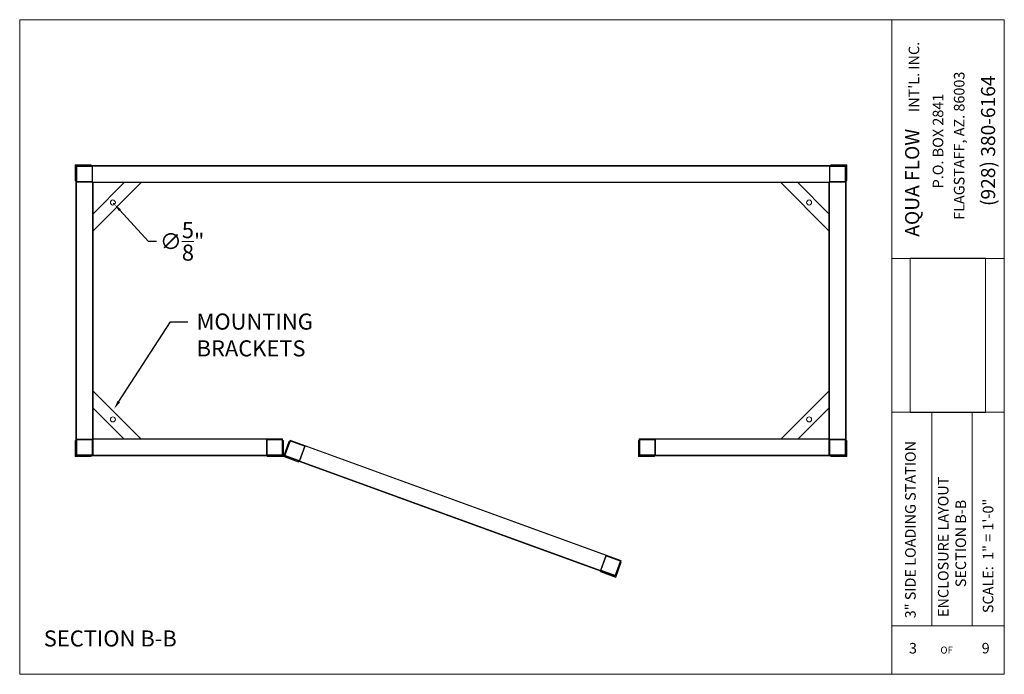
# Model space of a CAD drawing. Units: inches. Extents: x -2673 to 272, y 1313 to 1516.
# Drawn here: x -1998 to -1753, y 1353 to 1516 of the extents above; entities that cross this region are included whole.
import ezdxf
from ezdxf import colors
from ezdxf.entities.mleader import LeaderData, LeaderLine
from ezdxf.math import Vec2, Vec3

# ---------------------------------------------------------------- set-up
doc = ezdxf.new("R2010")
doc.units = ezdxf.units.IN
doc.header["$MEASUREMENT"] = 0
doc.layers.add("'", color=7, linetype='Continuous', lineweight=18, true_color=0x14c4ff)
doc.layers.add('1', color=7, linetype='Continuous', lineweight=18)
doc.styles.get("Standard").update_dxf_attribs({"font": 'arial.ttf', "height": 4})
doc.dimstyles.get("Standard").update_dxf_attribs({"dimtxt": 4, "dimasz": 2, "dimexe": 0.18, "dimexo": 0.1875, "dimgap": 0.09, "dimtad": 0, "dimtih": 1, "dimtoh": 1, "dimdec": 6, "dimzin": 0, "dimdsep": 46, "dimlunit": 5, "dimtxsty": 'Standard', "dimcen": 0.09, "dimadec": 0, "dimazin": 0, "dimtfac": 1, "dimtdec": 6, "dimtofl": 0, "dimtmove": 0, "dimatfit": 3, "dimfxl": 1, "dimtolj": 1, "dimtzin": 0, "dimarcsym": 0})
picture_1 = doc.add_image_def('image1.jpg', size_in_pixel=(217, 106))

# ---------------------------------------------------------------- blocks, each defined once
blk = doc.blocks.new('*D107')
at = {"layer": "'", "color": 0, "lineweight": -2, "transparency": 16777216}
for p, q in [((-1974.5, 1470.53), (-1974.32, 1470.53)), ((-1974.41, 1470.44), (-1974.41, 1470.62)), ((-1965.76, 1461.08), (-1972.85, 1468.83)), ((-1963.76, 1461.08), (-1965.76, 1461.08))]:
    blk.add_line(p, q, dxfattribs=at)
at = {"layer": "'", "color": 0, "transparency": 16777216}
blk.add_solid([(-1972.6, 1469.05), (-1973.09, 1468.6), (-1974.2, 1470.3)], dxfattribs=at)
at = {"layer": "'", "color": 0, "transparency": 16777216, "insert": (-1957.38, 1461.08), "char_height": 4, "attachment_point": 5}
blk.add_mtext('\\A1;∅{\\H1.000000x;\\S5/8;}"', dxfattribs=at)

msp = doc.modelspace()

# ---------------------------------------------------------------- linework, layer by layer
at = {"layer": '1'}
for p, q in [((-1997.8012299, 1353.2828412), (-1997.8012299, 1516.2828412)), ((-1997.8012299, 1516.2828412), (-1780.8012299, 1516.2828412)), ((-1780.8012299, 1516.2828412), (-1752.8012299, 1516.2828412)), ((-1780.8012299, 1353.2828412), (-1780.8012299, 1516.2828412)), ((-1752.8012299, 1353.2828412), (-1752.8012299, 1516.2828412)), ((-1983.8062056, 1479.9518848), (-1983.8062056, 1407.8268848)), ((-1795.9937056, 1479.9518848), (-1983.8062056, 1479.9518848)), ((-1983.6812056, 1479.8268848), (-1983.6812056, 1407.8268848)), ((-1796.2437056, 1479.8268848), (-1983.6812056, 1479.8268848)), ((-1792.3062056, 1407.8268848), (-1792.3062056, 1479.8268848)), ((-1792.1812056, 1407.8268848), (-1792.1812056, 1479.9518848)), ((-1796.3062056, 1475.8268848), (-1983.6812056, 1475.8268848)), ((-1979.6812056, 1475.8268848), (-1979.6812056, 1411.8268848)), ((-1796.3062056, 1475.7018848), (-1979.6812056, 1475.7018848)), ((-1979.5562056, 1475.7018848), (-1979.5562056, 1407.8268848)), ((-1967.5562056, 1475.7018848), (-1979.5562056, 1463.7018848)), ((-1971.7988463, 1475.7018848), (-1979.5562056, 1467.9445255)), ((-1808.4312056, 1475.7018848), (-1796.4312056, 1463.7018848)), ((-1804.1885649, 1475.7018848), (-1796.4312056, 1467.9445255)), ((-1796.4312056, 1407.8268848), (-1796.4312056, 1475.7018848)), ((-1796.3062056, 1411.8268848), (-1796.3062056, 1475.8268848)), ((-1780.8012299, 1456.8253322), (-1752.8012299, 1456.8253322)), ((-1967.5562056, 1411.8268848), (-1979.5562056, 1423.8268848)), ((-1808.4312056, 1411.8268848), (-1796.4312056, 1423.8268848)), ((-1971.7988463, 1411.8268848), (-1979.5562056, 1419.5842442)), ((-1804.1885649, 1411.8268848), (-1796.4312056, 1419.5842442)), ((-1752.8012299, 1418.5332662), (-1780.8012299, 1418.5332662)), ((-1770.8012299, 1365.3349577), (-1770.8012299, 1418.5332662)), ((-1760.8012299, 1365.3349577), (-1760.8012299, 1418.5332662)), ((-1979.6812056, 1407.8268848), (-1979.6812056, 1411.8268848)), ((-1932.3687056, 1411.9518848), (-1979.5562056, 1411.9518848)), ((-1936.3687056, 1411.8268848), (-1979.5562056, 1411.8268848)), ((-1936.3687056, 1411.8268848), (-1936.3687056, 1407.8268848)), ((-1936.3687056, 1411.8268848), (-1932.3687056, 1411.8268848)), ((-1932.3687056, 1411.8268848), (-1932.3687056, 1411.9518848)), ((-1930.4872988, 1411.6201421), (-1930.5300513, 1411.5026805)), ((-1930.4872988, 1411.6201421), (-1848.1467329, 1381.650627)), ((-1843.6187056, 1411.8268848), (-1843.6187056, 1411.9518848)), ((-1843.6187056, 1411.9518848), (-1796.4312056, 1411.9518848)), ((-1843.6187056, 1407.7018848), (-1843.6187056, 1411.5143848)), ((-1839.6187056, 1411.8268848), (-1839.6187056, 1407.8268848)), ((-1839.6187056, 1411.8268848), (-1796.4312056, 1411.8268848)), ((-1796.3062056, 1411.8268848), (-1796.3062056, 1407.8268848)), ((-1983.6812056, 1407.8268848), (-1983.6812056, 1409.8268848)), ((-1792.3062056, 1407.8268848), (-1792.3062056, 1409.8268848)), ((-1983.6812056, 1407.8268848), (-1983.8062056, 1407.8268848)), ((-1983.8062056, 1407.8268848), (-1936.3687056, 1407.8268848)), ((-1983.8062056, 1407.7018848), (-1936.1812056, 1407.7018848)), ((-1983.6812056, 1407.8268848), (-1979.6812056, 1407.8268848)), ((-1931.8981319, 1407.74391), (-1931.9408844, 1407.6264484)), ((-1931.9408844, 1407.6264484), (-1849.6003185, 1377.6569334)), ((-1843.6187056, 1407.8893848), (-1843.6187056, 1407.7018848)), ((-1792.1812056, 1407.7018848), (-1839.8062056, 1407.7018848)), ((-1792.1812056, 1407.8268848), (-1839.6187056, 1407.8268848)), ((-1792.3062056, 1407.8268848), (-1792.1812056, 1407.8268848)), ((-1792.1812056, 1407.8268848), (-1792.1812056, 1407.7018848)), ((-1848.1467329, 1381.650627), (-1848.1894854, 1381.5331654)), ((-1780.8012299, 1365.3349577), (-1752.8012299, 1365.3349577)), ((-1780.8012299, 1353.2828412), (-1997.8012299, 1353.2828412)), ((-1752.8012299, 1353.2828412), (-1780.8012299, 1353.2828412))]:
    msp.add_line(p, q, dxfattribs=at)
for points in [[(-1983.8062056, 1476.1393848), (-1983.9937056, 1476.1393848), (-1983.9937056, 1480.1393848), (-1979.9937056, 1480.1393848), (-1979.9937056, 1479.9518848), (-1983.8062056, 1479.9518848)], [(-1792.1812056, 1476.1393848), (-1791.9937056, 1476.1393848), (-1791.9937056, 1480.1393848), (-1795.9937056, 1480.1393848), (-1795.9937056, 1479.9518848), (-1792.1812056, 1479.9518848)], [(-1983.8062056, 1411.5143848), (-1983.9937056, 1411.5143848), (-1983.9937056, 1407.5143848), (-1979.9937056, 1407.5143848), (-1979.9937056, 1407.7018848), (-1983.8062056, 1407.7018848)], [(-1932.3687056, 1411.5143848), (-1932.1812056, 1411.5143848), (-1932.1812056, 1407.5143848), (-1936.1812056, 1407.5143848), (-1936.1812056, 1407.7018848), (-1932.3687056, 1407.7018848)], [(-1930.6369326, 1411.2090265), (-1930.813125, 1411.2731553), (-1932.1812056, 1407.5143848), (-1928.4224351, 1406.1463043), (-1928.3583063, 1406.3224966), (-1931.9408844, 1407.6264484)], [(-1843.6187056, 1411.5143848), (-1843.8062056, 1411.5143848), (-1843.8062056, 1407.5143848), (-1839.8062056, 1407.5143848), (-1839.8062056, 1407.7018848), (-1843.6187056, 1407.7018848)], [(-1792.1812056, 1411.5143848), (-1791.9937056, 1411.5143848), (-1791.9937056, 1407.5143848), (-1795.9937056, 1407.5143848), (-1795.9937056, 1407.7018848), (-1792.1812056, 1407.7018848)], [(-1848.2963667, 1381.2395115), (-1848.1201744, 1381.1753827), (-1849.4882549, 1377.4166122), (-1853.2470254, 1378.7846928), (-1853.1828966, 1378.9608852), (-1849.6003185, 1377.6569334)]]:
    msp.add_lwpolyline(points, close=True, dxfattribs=at)
for points in [[(-1983.6187056, 1479.8268848), (-1979.7437056, 1479.8268848, -0.4142135624), (-1979.6812056, 1479.7643848), (-1979.6812056, 1475.8893848, -0.4142135624), (-1979.7437056, 1475.8268848), (-1983.6187056, 1475.8268848, -0.4142135624), (-1983.6812056, 1475.8893848), (-1983.6812056, 1479.7643848, -0.4142135624)], [(-1796.2437056, 1479.8268848), (-1792.3687056, 1479.8268848, -0.4142135624), (-1792.3062056, 1479.7643848), (-1792.3062056, 1475.8893848, -0.4142135624), (-1792.3687056, 1475.8268848), (-1796.2437056, 1475.8268848, -0.4142135624), (-1796.3062056, 1475.8893848), (-1796.3062056, 1479.7643848, -0.4142135624)], [(-1983.4937056, 1479.7018848), (-1979.8687056, 1479.7018848, -0.4142135624), (-1979.8062056, 1479.6393848), (-1979.8062056, 1476.0143848, -0.4142135624), (-1979.8687056, 1475.9518848), (-1983.4937056, 1475.9518848, -0.4142135624), (-1983.5562056, 1476.0143848), (-1983.5562056, 1479.6393848, -0.4142135624)], [(-1796.1187056, 1479.7018848), (-1792.4937056, 1479.7018848, -0.4142135624), (-1792.4312056, 1479.6393848), (-1792.4312056, 1476.0143848, -0.4142135624), (-1792.4937056, 1475.9518848), (-1796.1187056, 1475.9518848, -0.4142135624), (-1796.1812056, 1476.0143848), (-1796.1812056, 1479.6393848, -0.4142135624)], [(-1983.6187056, 1411.8268848), (-1979.7437056, 1411.8268848, -0.4142135624), (-1979.6812056, 1411.7643848), (-1979.6812056, 1407.8893848, -0.4142135624), (-1979.7437056, 1407.8268848), (-1983.6187056, 1407.8268848, -0.4142135624), (-1983.6812056, 1407.8893848), (-1983.6812056, 1411.7643848, -0.4142135624)], [(-1983.4937056, 1411.7018848), (-1979.8687056, 1411.7018848, -0.4142135624), (-1979.8062056, 1411.6393848), (-1979.8062056, 1408.0143848, -0.4142135624), (-1979.8687056, 1407.9518848), (-1983.4937056, 1407.9518848, -0.4142135624), (-1983.5562056, 1408.0143848), (-1983.5562056, 1411.6393848, -0.4142135624)], [(-1936.3062056, 1411.8268848), (-1932.4312056, 1411.8268848, -0.4142135624), (-1932.3687056, 1411.7643848), (-1932.3687056, 1407.8893848, -0.4142135624), (-1932.4312056, 1407.8268848), (-1936.3062056, 1407.8268848, -0.4142135624), (-1936.3687056, 1407.8893848), (-1936.3687056, 1411.7643848, -0.4142135624)], [(-1936.1812056, 1411.7018848), (-1932.5562056, 1411.7018848, -0.4142135624), (-1932.4937056, 1411.6393848), (-1932.4937056, 1408.0143848, -0.4142135624), (-1932.5562056, 1407.9518848), (-1936.1812056, 1407.9518848, -0.4142135624), (-1936.2437056, 1408.0143848), (-1936.2437056, 1411.6393848, -0.4142135624)], [(-1930.4713205, 1411.4813042), (-1926.8300116, 1410.1559762, -0.4142135624), (-1926.7926571, 1410.0758691), (-1928.1179852, 1406.4345602, -0.4142135624), (-1928.1980922, 1406.3972057), (-1931.8394011, 1407.7225337, -0.4142135624), (-1931.8767556, 1407.8026408), (-1930.5514276, 1411.4439497, -0.4142135624)], [(-1930.3966115, 1411.3210901), (-1926.9902257, 1410.0812671, -0.4142135624), (-1926.9528712, 1410.0011601), (-1928.1926942, 1406.5947743, -0.4142135624), (-1928.2728013, 1406.5574198), (-1931.679187, 1407.7972428, -0.4142135624), (-1931.7165416, 1407.8773499), (-1930.4767185, 1411.2837356, -0.4142135624)], [(-1839.6812056, 1411.8268848), (-1843.5562056, 1411.8268848, 0.4142135624), (-1843.6187056, 1411.7643848), (-1843.6187056, 1407.8893848, 0.4142135624), (-1843.5562056, 1407.8268848), (-1839.6812056, 1407.8268848, 0.4142135624), (-1839.6187056, 1407.8893848), (-1839.6187056, 1411.7643848, 0.4142135624)], [(-1839.8062056, 1411.7018848), (-1843.4312056, 1411.7018848, 0.4142135624), (-1843.4937056, 1411.6393848), (-1843.4937056, 1408.0143848, 0.4142135624), (-1843.4312056, 1407.9518848), (-1839.8062056, 1407.9518848, 0.4142135624), (-1839.7437056, 1408.0143848), (-1839.7437056, 1411.6393848, 0.4142135624)], [(-1796.2437056, 1411.8268848), (-1792.3687056, 1411.8268848, -0.4142135624), (-1792.3062056, 1411.7643848), (-1792.3062056, 1407.8893848, -0.4142135624), (-1792.3687056, 1407.8268848), (-1796.2437056, 1407.8268848, -0.4142135624), (-1796.3062056, 1407.8893848), (-1796.3062056, 1411.7643848, -0.4142135624)], [(-1796.1187056, 1411.7018848), (-1792.4937056, 1411.7018848, -0.4142135624), (-1792.4312056, 1411.6393848), (-1792.4312056, 1408.0143848, -0.4142135624), (-1792.4937056, 1407.9518848), (-1796.1187056, 1407.9518848, -0.4142135624), (-1796.1812056, 1408.0143848), (-1796.1812056, 1411.6393848, -0.4142135624)], [(-1851.8895251, 1382.8798697), (-1848.2482162, 1381.5545417, -0.4142135624), (-1848.2108617, 1381.4744346), (-1849.5361898, 1377.8331257, -0.4142135624), (-1849.6162968, 1377.7957712), (-1853.2576057, 1379.1210993, -0.4142135624), (-1853.2949602, 1379.2012063), (-1851.9696322, 1382.8425152, -0.4142135624)], [(-1851.8148161, 1382.7196556), (-1848.4084303, 1381.4798326, -0.4142135624), (-1848.3710758, 1381.3997256), (-1849.6108988, 1377.9933398, -0.4142135624), (-1849.6910059, 1377.9559853), (-1853.0973916, 1379.1958083, -0.4142135624), (-1853.1347461, 1379.2759154), (-1851.8949231, 1382.6823011, -0.4142135624)]]:
    msp.add_lwpolyline(points, format="xyb", close=True, dxfattribs=at)
for points in [[(-1849.557566, 1377.7743949), (-1931.8981319, 1407.74391), (-1930.5300513, 1411.5026805), (-1848.1894854, 1381.5331654)], [(-1843.6187056, 1411.8268848), (-1839.6187056, 1411.8268848)]]:
    msp.add_lwpolyline(points, dxfattribs=at)
for centre in [(-1974.6168657, 1470.762545), (-1801.3705454, 1470.762545), (-1974.6168657, 1416.7662247), (-1801.3705454, 1416.7662247)]:
    msp.add_circle(centre, 0.625, dxfattribs=at)

# ---------------------------------------------------------------- texts
at = {"layer": "'"}
msp.add_text('SECTION B-B', height=4, dxfattribs=at).set_placement((-1991.8129213, 1360.2132791))
at = {"layer": '1'}
for s, height, p in [("INT'L. INC.", 2.629032258, (-1773.9736149, 1493.294738)), ('FLAGSTAFF, AZ. 86003', 2.629032258, (-1762.7123697, 1466.4439656)), ('(928) 380-6164', 3.505376344, (-1755.0843461, 1469.8876682)), ('P.O. BOX 2841', 2.629032258, (-1767.9817806, 1474.284781)), ('AQUA FLOW ', 3.50537634, (-1773.9823211, 1462.2381436)), ('3" SIDE LOADING STATION', 2.629032258, (-1774.8483464, 1367.2291489)), ('ENCLOSURE LAYOUT ', 2.629032258, (-1766.6851166, 1367.5543278)), ('SECTION B-B', 2.629032258, (-1762.3208932, 1374.98414)), ('SCALE:  1" = 1\'-0"', 2.629032258, (-1755.5275139, 1368.5175776))]:
    msp.add_text(s, height=height, rotation=90, dxfattribs=at).set_placement(p)
for s, height, p in [('3', 2.6290323, (-1776.5183128, 1358.4693878)), ('OF', 1.75268817, (-1768.7031003, 1358.4456737)), ('9', 2.6290323, (-1758.4300439, 1358.4805931))]:
    msp.add_text(s, height=height, dxfattribs=at).set_placement(p)

# ---------------------------------------------------------------- dimensions: what is measured, and where the dimension line sits
at = {"layer": "'"}
dim = msp.add_diameter_dim_2p(p1=(-1974.6168657, 1470.762545), p2=(-1974.195023, 1470.3013794), dimstyle='Standard', override={"dimexo": 2, "dimgap": 2, "dimpost": '"'}, dxfattribs=at)
dim.commit()
dim.dimension.update_dxf_attribs({"geometry": '*D107', "text_midpoint": (-1957.3814298, 1461.0823175), "dimtype": 163})

# ---------------------------------------------------------------- referenced raster images: frames only (the image files are external)
at = {"layer": '1'}
image = msp.add_image(picture_1, insert=(-1757.4821569, 1418.4978164), size_in_units=(38.4050224, 18.760057), rotation=90, dxfattribs=at)
image.dxf.flags = 7

# ---------------------------------------------------------------- leaders
at = {"layer": "'"}
ml = msp.add_multileader_mtext('Standard', dxfattribs=at)
ml.set_content('MOUNTING\\PBRACKETS', color=256)
ml.set_leader_properties()
ml.build(insert=Vec2(0, 0))
ml.multileader.update_dxf_attribs({"dogleg_length": 4.3389831, "arrow_head_size": 2.1694915})
ctx = ml.context
ctx.base_point, ctx.arrow_head_size, ctx.landing_gap_size, ctx.plane_origin = Vec3(-1955.9555438, 1441.0760652), 2.1694915, 2.1694915, Vec3(-1960.9581639, 1418.1979665)
notes = []
notes.append((ctx, [(0, (1, 1, 0), (-1960.2945269, 1441.0760652), (1, 0), 4.3389831, [(0, [(-1974.3214057, 1419.3558499)], 0, [])])]))
ctx.mtext.insert, ctx.mtext.flow_direction = Vec3(-1953.7860523, 1443.1101716), 5
for ctx, leaders in notes:
    for number, flags, end, landing, length, lines in leaders:
        leader = LeaderData()
        leader.index, (leader.has_last_leader_line, leader.has_dogleg_vector, leader.attachment_direction) = number, flags
        leader.last_leader_point, leader.dogleg_vector, leader.dogleg_length = Vec3(end), Vec3(landing), length
        for number, points, colour, breaks in lines:
            line = LeaderLine()
            line.index, line.vertices, line.color, line.breaks = number, Vec3.list(points), colors.encode_raw_color(colour), breaks
            leader.lines.append(line)
        ctx.leaders.append(leader)

doc.saveas('drawing.dxf')
